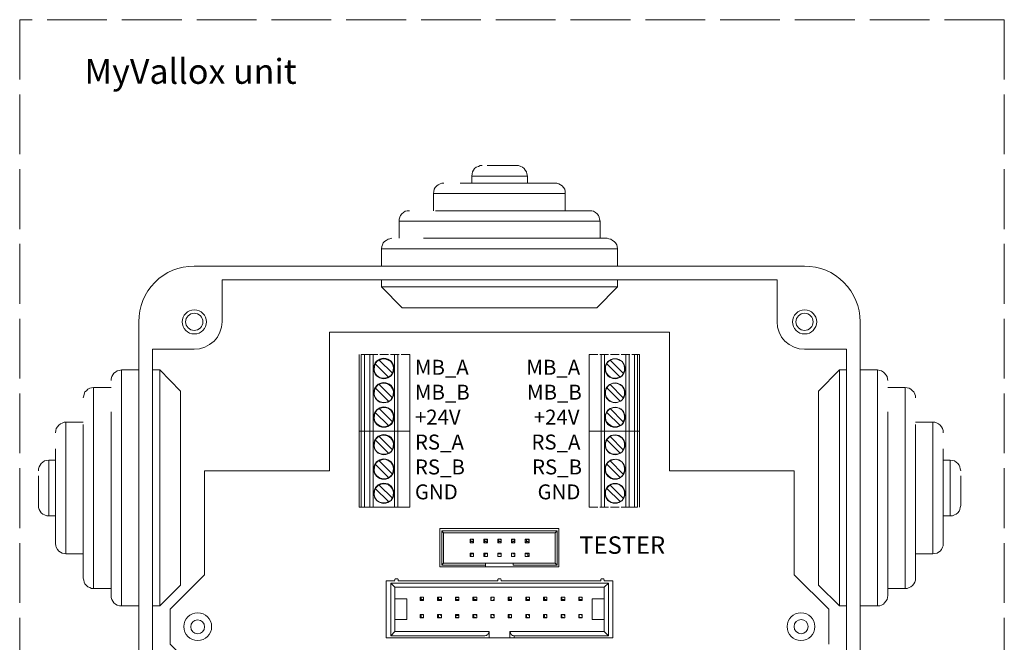
# Model space of a CAD drawing. Units: millimetres. Extents: x 0 to 2067, y -360 to 192.
# Drawn here: x 324 to 369, y 117 to 145 of the extents above; entities that cross this region are included whole.
import ezdxf

# ---------------------------------------------------------------- set-up
doc = ezdxf.new("R2010")
doc.units = ezdxf.units.MM
doc.linetypes.add('PDF_IMPORT', pattern=[1, 0.8, -0.2])
doc.layers.add('PDF14_Geometry', color=7, linetype='Continuous')
doc.layers.add('PDF14_Text', color=7, linetype='Continuous')
doc.styles.add('PDF ProximaNova', font='arial.ttf')

msp = doc.modelspace()

# ---------------------------------------------------------------- linework, layer by layer
at = {"layer": 'PDF14_Geometry', "linetype": 'PDF_IMPORT', "lineweight": 13, "ltscale": 3.403889}
for points in [[(369.201, 145.304), (324.383, 145.304), (324.383, 95.487), (369.201, 95.487)], [(369.201, 145.304), (369.201, 95.487)]]:
    msp.add_lwpolyline(points, dxfattribs=at)
at = {"layer": 'PDF14_Geometry', "lineweight": 13}
for points in [[(345.431, 138.659), (345.336, 138.659), (345.26, 138.622), (345.166, 138.584), (345.09, 138.527), (345.034, 138.451), (344.996, 138.376), (344.977, 138.281), (344.958, 138.187)], [(345.658, 138.659), (346.225, 138.659)], [(346.225, 138.187), (347.492, 138.187), (347.473, 138.281), (347.454, 138.376), (347.398, 138.451), (347.341, 138.527), (347.265, 138.584), (347.19, 138.622), (347.095, 138.659), (347.019, 138.659)], [(347, 138.659), (347.019, 138.659), (346.225, 138.659)], [(346.225, 138.187), (344.958, 138.187)], [(344.958, 138.187), (344.958, 137.865)], [(347.492, 137.865), (347.492, 138.186)], [(343.691, 137.865), (343.597, 137.865), (343.521, 137.827), (343.426, 137.79), (343.37, 137.733), (343.294, 137.657), (343.256, 137.581), (343.237, 137.487), (343.218, 137.392)], [(344.429, 137.865), (346.225, 137.865)], [(346.225, 137.392), (349.213, 137.392), (349.213, 137.487), (349.194, 137.581), (349.137, 137.657), (349.08, 137.733), (349.005, 137.79), (348.929, 137.827), (348.834, 137.865), (348.74, 137.865)], [(348.74, 137.865), (346.225, 137.865)], [(346.225, 137.392), (343.218, 137.392)], [(343.218, 137.392), (343.218, 136.598)], [(349.213, 136.598), (349.213, 137.392)], [(342.121, 136.598), (342.027, 136.598), (341.932, 136.579), (341.857, 136.523), (341.781, 136.466), (341.724, 136.39), (341.686, 136.314), (341.649, 136.22), (341.649, 136.125)], [(343.313, 136.598), (346.225, 136.598)], [(346.225, 136.125), (350.801, 136.125), (350.782, 136.22), (350.764, 136.314), (350.726, 136.39), (350.669, 136.466), (350.593, 136.523), (350.499, 136.579), (350.423, 136.598), (350.329, 136.598)], [(346.225, 136.598), (350.329, 136.598)], [(346.225, 136.125), (341.649, 136.125)], [(341.649, 136.125), (341.649, 135.35)], [(350.801, 135.35), (350.801, 136.125)], [(341.327, 135.35), (341.233, 135.331), (341.157, 135.312), (341.062, 135.256), (340.987, 135.199), (340.93, 135.142), (340.892, 135.047), (340.873, 134.972), (340.854, 134.877)], [(340.854, 134.877), (346.225, 134.877), (351.596, 134.877), (351.577, 134.972), (351.558, 135.047), (351.501, 135.142), (351.444, 135.199), (351.369, 135.256), (351.293, 135.312), (351.198, 135.331), (351.123, 135.35)], [(342.764, 135.35), (346.225, 135.35)], [(351.104, 135.35), (351.123, 135.35), (346.225, 135.35)], [(340.854, 134.877), (340.854, 134.083)], [(351.596, 134.083), (351.596, 134.877)], [(333.593, 133.459), (333.593, 131.549)], [(358.857, 133.459), (333.593, 133.459)], [(351.596, 133.459), (351.596, 133.137), (340.854, 133.137)], [(340.854, 133.459), (340.854, 133.138)], [(340.854, 133.137), (341.8, 132.192)], [(351.596, 133.138), (350.65, 132.192), (346.225, 132.192)], [(358.857, 133.459), (358.857, 131.549), (358.876, 131.303), (358.952, 131.076), (359.065, 130.849), (359.216, 130.66), (359.406, 130.509), (359.632, 130.395), (359.859, 130.32), (360.105, 130.301)], [(346.225, 132.192), (341.8, 132.192)], [(330.435, 130.301), (332.326, 130.301), (332.572, 130.32), (332.817, 130.395), (333.026, 130.509), (333.234, 130.66), (333.385, 130.849), (333.498, 131.076), (333.574, 131.303), (333.593, 131.549)], [(330.435, 130.301), (330.435, 105.036)], [(339.833, 126.576), (339.928, 126.576), (339.928, 130.055)], [(339.833, 126.576), (339.833, 130.055)], [(339.928, 130.055), (340.079, 130.055), (340.079, 126.576)], [(340.079, 126.576), (340.325, 126.576), (340.325, 130.055)], [(340.325, 130.055), (340.079, 130.055)], [(340.476, 130.055), (340.476, 126.576)], [(340.476, 123.115), (340.476, 126.576), (341.441, 126.576), (341.441, 130.055)], [(341.441, 130.055), (341.592, 130.055), (341.592, 126.576)], [(342.14, 130.055), (342.14, 126.576)], [(350.31, 130.055), (350.31, 126.576), (350.858, 126.576)], [(351.009, 126.576), (350.858, 126.576), (350.858, 130.055)], [(350.858, 130.055), (351.009, 130.055), (351.009, 126.576)], [(351.974, 130.055), (351.974, 126.576), (351.009, 126.576), (351.009, 123.115)], [(351.974, 130.055), (352.125, 130.055), (352.125, 126.576)], [(352.371, 130.055), (352.503, 130.055), (352.503, 126.576)], [(352.371, 130.055), (352.371, 126.576), (352.503, 126.576)], [(352.503, 130.055), (352.598, 130.055), (352.598, 126.576)], [(362.015, 130.301), (360.105, 130.301)], [(362.015, 105.036), (362.015, 130.301)], [(340.571, 129.639), (340.533, 129.507), (340.514, 129.355), (340.552, 129.223), (340.646, 129.11), (340.76, 129.015), (340.911, 128.977), (341.044, 128.996), (341.176, 129.034)], [(341.346, 129.204), (340.741, 129.809), (340.703, 129.79), (340.684, 129.771), (340.665, 129.753), (340.647, 129.734), (340.628, 129.715), (340.608, 129.696), (340.59, 129.677), (340.571, 129.639)], [(340.571, 129.639), (341.176, 129.034), (341.214, 129.053), (341.233, 129.072), (341.251, 129.091), (341.27, 129.109), (341.289, 129.128), (341.308, 129.147), (341.327, 129.166), (341.346, 129.204)], [(341.346, 129.204), (341.384, 129.337), (341.403, 129.469), (341.346, 129.62), (341.271, 129.734), (341.157, 129.809), (341.006, 129.866), (340.873, 129.847), (340.741, 129.809)], [(351.104, 129.639), (351.047, 129.507), (351.047, 129.355), (351.085, 129.223), (351.179, 129.11), (351.293, 129.015), (351.425, 128.977), (351.577, 128.996), (351.709, 129.034)], [(351.86, 129.204), (351.255, 129.809), (351.236, 129.79), (351.217, 129.771), (351.198, 129.753), (351.18, 129.734), (351.161, 129.715), (351.142, 129.696), (351.123, 129.677), (351.104, 129.639)], [(351.104, 129.639), (351.709, 129.034), (351.728, 129.053), (351.766, 129.072), (351.785, 129.091), (351.803, 129.109), (351.822, 129.128), (351.842, 129.147), (351.86, 129.166), (351.86, 129.204)], [(351.86, 129.204), (351.917, 129.337), (351.917, 129.469), (351.879, 129.62), (351.804, 129.734), (351.671, 129.809), (351.539, 129.866), (351.388, 129.847), (351.255, 129.809)], [(329.017, 118.614), (329.017, 129.355), (328.922, 129.336), (328.827, 129.318), (328.752, 129.261), (328.676, 129.204), (328.619, 129.128), (328.582, 129.053), (328.544, 128.958), (328.544, 128.883)], [(329.811, 129.355), (329.017, 129.355)], [(330.435, 129.355), (330.756, 129.355), (330.756, 118.614)], [(330.756, 129.355), (331.702, 128.391), (331.702, 119.56)], [(361.694, 129.355), (360.748, 128.391)], [(362.015, 118.614), (361.694, 118.614), (361.694, 129.355)], [(362.015, 129.355), (361.694, 129.355)], [(363.434, 129.355), (362.639, 129.355)], [(363.906, 128.883), (363.887, 128.958), (363.869, 129.053), (363.812, 129.128), (363.755, 129.204), (363.698, 129.261), (363.604, 129.318), (363.528, 129.337), (363.434, 129.355)], [(363.434, 123.985), (363.434, 129.355)], [(341.346, 128.089), (340.741, 128.694), (340.703, 128.675), (340.684, 128.656), (340.665, 128.656), (340.647, 128.618), (340.628, 128.599), (340.608, 128.58), (340.59, 128.561), (340.571, 128.542)], [(341.346, 128.088), (341.384, 128.221), (341.403, 128.372), (341.346, 128.504), (341.271, 128.618), (341.157, 128.713), (341.006, 128.75), (340.873, 128.75), (340.741, 128.693)], [(351.86, 128.089), (351.255, 128.694), (351.236, 128.675), (351.217, 128.656), (351.198, 128.656), (351.18, 128.618), (351.161, 128.599), (351.142, 128.58), (351.123, 128.561), (351.104, 128.542)], [(351.86, 128.088), (351.917, 128.221), (351.917, 128.372), (351.879, 128.504), (351.804, 128.618), (351.671, 128.713), (351.539, 128.75), (351.388, 128.75), (351.255, 128.693)], [(327.75, 119.408), (327.75, 128.561), (327.655, 128.542), (327.579, 128.523), (327.485, 128.486), (327.428, 128.41), (327.352, 128.353), (327.315, 128.259), (327.296, 128.183), (327.277, 128.088)], [(328.544, 128.561), (327.75, 128.561)], [(340.571, 128.542), (340.533, 128.41), (340.514, 128.259), (340.552, 128.126), (340.646, 127.994), (340.76, 127.918), (340.911, 127.88), (341.044, 127.88), (341.176, 127.937)], [(340.571, 128.542), (341.176, 127.937), (341.214, 127.956), (341.233, 127.956), (341.251, 127.975), (341.27, 127.994), (341.289, 128.032), (341.308, 128.05), (341.327, 128.07), (341.346, 128.088)], [(351.104, 128.542), (351.047, 128.41), (351.047, 128.259), (351.085, 128.126), (351.179, 127.994), (351.293, 127.918), (351.425, 127.88), (351.577, 127.88), (351.709, 127.937)], [(351.104, 128.542), (351.709, 127.937), (351.728, 127.956), (351.766, 127.956), (351.785, 127.975), (351.803, 127.994), (351.822, 128.032), (351.842, 128.05), (351.86, 128.07), (351.86, 128.088)], [(360.748, 123.985), (360.748, 128.391)], [(364.682, 128.561), (363.906, 128.561)], [(365.154, 128.088), (365.154, 128.183), (365.135, 128.259), (365.079, 128.353), (365.022, 128.41), (364.946, 128.486), (364.871, 128.523), (364.776, 128.542), (364.682, 128.561)], [(364.682, 123.985), (364.682, 128.561)], [(328.544, 119.087), (328.544, 123.985), (328.544, 127.445)], [(340.571, 127.426), (340.533, 127.294), (340.514, 127.162), (340.552, 127.01), (340.646, 126.897), (340.76, 126.821), (340.911, 126.765), (341.044, 126.783), (341.176, 126.821)], [(341.346, 126.992), (340.741, 127.597), (340.703, 127.578), (340.684, 127.559), (340.665, 127.54), (340.647, 127.521), (340.628, 127.502), (340.608, 127.483), (340.59, 127.464), (340.571, 127.426)], [(340.571, 127.426), (341.176, 126.821), (341.214, 126.84), (341.233, 126.859), (341.251, 126.878), (341.27, 126.897), (341.289, 126.916), (341.308, 126.935), (341.327, 126.954), (341.346, 126.992)], [(341.346, 126.992), (341.384, 127.124), (341.403, 127.256), (341.346, 127.408), (341.271, 127.521), (341.157, 127.616), (341.006, 127.654), (340.873, 127.635), (340.741, 127.597)], [(351.104, 127.426), (351.047, 127.294), (351.047, 127.162), (351.085, 127.01), (351.179, 126.897), (351.293, 126.821), (351.425, 126.765), (351.577, 126.783), (351.709, 126.821)], [(351.86, 126.992), (351.255, 127.597), (351.236, 127.578), (351.217, 127.559), (351.198, 127.54), (351.18, 127.521), (351.161, 127.502), (351.142, 127.483), (351.123, 127.464), (351.104, 127.426)], [(351.104, 127.426), (351.709, 126.821), (351.728, 126.84), (351.766, 126.859), (351.785, 126.878), (351.803, 126.897), (351.822, 126.916), (351.842, 126.935), (351.86, 126.954), (351.86, 126.992)], [(351.86, 126.992), (351.917, 127.124), (351.917, 127.256), (351.879, 127.408), (351.804, 127.521), (351.671, 127.616), (351.539, 127.654), (351.388, 127.635), (351.255, 127.597)], [(363.906, 127.445), (363.906, 123.985)], [(326.483, 120.978), (326.483, 126.973), (326.407, 126.973), (326.312, 126.935), (326.237, 126.897), (326.161, 126.84), (326.104, 126.765), (326.048, 126.689), (326.029, 126.594), (326.01, 126.5)], [(327.277, 126.973), (326.483, 126.973)], [(327.277, 119.881), (327.277, 123.985), (327.277, 126.878)], [(365.949, 126.973), (365.154, 126.973)], [(365.154, 126.878), (365.154, 123.985)], [(366.421, 126.5), (366.421, 126.594), (366.384, 126.689), (366.346, 126.765), (366.289, 126.84), (366.213, 126.897), (366.138, 126.935), (366.043, 126.973), (365.949, 126.973)], [(365.949, 123.985), (365.949, 126.973)], [(339.928, 123.115), (339.833, 123.115), (339.833, 126.575)], [(340.079, 123.115), (340.079, 126.576), (339.928, 126.576)], [(340.079, 123.115), (339.928, 123.115), (339.928, 126.575)], [(340.476, 126.576), (340.325, 126.576)], [(340.476, 123.115), (340.325, 123.115), (340.325, 126.575)], [(341.346, 125.725), (341.384, 125.857), (341.403, 126.008), (341.346, 126.141), (341.271, 126.254), (341.157, 126.349), (341.006, 126.386), (340.873, 126.386), (340.741, 126.33)], [(341.441, 126.576), (341.592, 126.576), (341.592, 123.115)], [(341.592, 123.115), (341.441, 123.115), (341.441, 126.575)], [(342.14, 123.115), (342.14, 126.576), (341.592, 126.576)], [(350.31, 123.115), (350.31, 126.575)], [(351.009, 123.115), (350.858, 123.115), (350.858, 126.575)], [(351.86, 125.725), (351.917, 125.857), (351.917, 126.008), (351.879, 126.141), (351.804, 126.254), (351.671, 126.349), (351.539, 126.386), (351.388, 126.386), (351.255, 126.33)], [(351.974, 126.576), (352.125, 126.576)], [(351.974, 123.115), (351.974, 126.575)], [(352.371, 126.576), (352.125, 126.576), (352.125, 123.115)], [(352.503, 123.115), (352.371, 123.115), (352.371, 126.575)], [(352.598, 126.576), (352.503, 126.576), (352.503, 123.115)], [(352.598, 126.576), (352.598, 123.115)], [(340.571, 126.178), (340.533, 126.027), (340.514, 125.895), (340.552, 125.743), (340.646, 125.63), (340.76, 125.554), (340.911, 125.516), (341.044, 125.516), (341.176, 125.573)], [(341.346, 125.725), (340.741, 126.33), (340.703, 126.311), (340.684, 126.292), (340.665, 126.273), (340.647, 126.254), (340.628, 126.235), (340.608, 126.216), (340.59, 126.197), (340.571, 126.178)], [(340.571, 126.178), (341.176, 125.573), (341.214, 125.573), (341.233, 125.592), (341.251, 125.611), (341.27, 125.63), (341.289, 125.649), (341.308, 125.668), (341.327, 125.706), (341.346, 125.725)], [(351.104, 126.178), (351.047, 126.027), (351.047, 125.895), (351.085, 125.743), (351.179, 125.63), (351.293, 125.554), (351.425, 125.516), (351.577, 125.516), (351.709, 125.573)], [(351.86, 125.725), (351.255, 126.33), (351.236, 126.311), (351.217, 126.292), (351.198, 126.273), (351.18, 126.254), (351.161, 126.235), (351.142, 126.216), (351.123, 126.197), (351.104, 126.178)], [(351.104, 126.178), (351.709, 125.573), (351.728, 125.573), (351.766, 125.592), (351.785, 125.611), (351.803, 125.63), (351.822, 125.649), (351.842, 125.668), (351.86, 125.706), (351.86, 125.725)], [(326.01, 121.47), (326.01, 123.985), (326.01, 125.762)], [(366.421, 125.762), (366.421, 123.985)], [(325.707, 122.718), (325.707, 125.252), (325.613, 125.233), (325.518, 125.214), (325.442, 125.157), (325.367, 125.1), (325.31, 125.025), (325.272, 124.949), (325.234, 124.855), (325.234, 124.76)], [(326.01, 125.252), (325.707, 125.252)], [(340.571, 125.063), (340.533, 124.93), (340.514, 124.779), (340.552, 124.647), (340.646, 124.533), (340.76, 124.439), (340.911, 124.401), (341.044, 124.401), (341.176, 124.458)], [(341.346, 124.609), (340.741, 125.214), (340.703, 125.214), (340.684, 125.195), (340.665, 125.176), (340.647, 125.157), (340.628, 125.138), (340.608, 125.12), (340.59, 125.081), (340.571, 125.063)], [(340.571, 125.063), (341.176, 124.458), (341.214, 124.476), (341.233, 124.495), (341.251, 124.514), (341.27, 124.533), (341.289, 124.552), (341.308, 124.571), (341.327, 124.59), (341.346, 124.609)], [(341.346, 124.609), (341.384, 124.76), (341.403, 124.892), (341.346, 125.044), (341.271, 125.157), (341.157, 125.233), (341.006, 125.29), (340.873, 125.271), (340.741, 125.214)], [(351.104, 125.063), (351.047, 124.93), (351.047, 124.779), (351.085, 124.647), (351.179, 124.533), (351.293, 124.439), (351.425, 124.401), (351.577, 124.401), (351.709, 124.458)], [(351.86, 124.609), (351.255, 125.214), (351.236, 125.214), (351.217, 125.195), (351.198, 125.176), (351.18, 125.157), (351.161, 125.138), (351.142, 125.12), (351.123, 125.081), (351.104, 125.063)], [(351.104, 125.063), (351.709, 124.458), (351.728, 124.476), (351.766, 124.495), (351.785, 124.514), (351.803, 124.533), (351.822, 124.552), (351.842, 124.571), (351.86, 124.59), (351.86, 124.609)], [(351.86, 124.609), (351.917, 124.76), (351.917, 124.892), (351.879, 125.044), (351.804, 125.157), (351.671, 125.233), (351.539, 125.29), (351.388, 125.271), (351.255, 125.214)], [(366.743, 125.252), (366.421, 125.252)], [(367.216, 124.76), (367.197, 124.855), (367.178, 124.949), (367.14, 125.025), (367.083, 125.1), (367.008, 125.157), (366.932, 125.214), (366.837, 125.233), (366.743, 125.252)], [(366.743, 123.985), (366.743, 125.252)], [(325.234, 123.191), (325.234, 123.985), (325.234, 124.533)], [(341.346, 123.512), (341.384, 123.645), (341.403, 123.796), (341.346, 123.928), (341.271, 124.041), (341.157, 124.136), (341.006, 124.174), (340.873, 124.174), (340.741, 124.117)], [(351.86, 123.512), (351.917, 123.645), (351.917, 123.796), (351.879, 123.928), (351.804, 124.041), (351.671, 124.136), (351.539, 124.174), (351.388, 124.174), (351.255, 124.117)], [(367.216, 124.533), (367.216, 123.985)], [(340.571, 123.966), (340.533, 123.833), (340.514, 123.682), (340.552, 123.55), (340.646, 123.418), (340.76, 123.342), (340.911, 123.304), (341.044, 123.304), (341.176, 123.361)], [(341.346, 123.512), (340.741, 124.117), (340.703, 124.098), (340.684, 124.079), (340.665, 124.061), (340.647, 124.042), (340.628, 124.023), (340.608, 124.004), (340.59, 123.985), (340.571, 123.966)], [(340.571, 123.966), (341.176, 123.361), (341.214, 123.38), (341.233, 123.38), (341.251, 123.399), (341.27, 123.417), (341.289, 123.436), (341.308, 123.474), (341.327, 123.493), (341.346, 123.512)], [(351.104, 123.966), (351.047, 123.833), (351.047, 123.682), (351.085, 123.55), (351.179, 123.418), (351.293, 123.342), (351.425, 123.304), (351.577, 123.304), (351.709, 123.361)], [(351.86, 123.512), (351.255, 124.117), (351.236, 124.098), (351.217, 124.079), (351.198, 124.061), (351.18, 124.042), (351.161, 124.023), (351.142, 124.004), (351.123, 123.985), (351.104, 123.966)], [(351.104, 123.966), (351.709, 123.361), (351.728, 123.38), (351.766, 123.38), (351.785, 123.399), (351.803, 123.417), (351.822, 123.436), (351.842, 123.474), (351.86, 123.493), (351.86, 123.512)], [(361.694, 118.614), (360.748, 119.56), (360.748, 123.985)], [(363.434, 123.985), (363.434, 118.614), (363.528, 118.614), (363.604, 118.652), (363.698, 118.69), (363.755, 118.747), (363.812, 118.822), (363.869, 118.898), (363.887, 118.993), (363.906, 119.087)], [(363.906, 119.087), (363.906, 123.985)], [(364.682, 123.985), (364.682, 119.408), (364.776, 119.408), (364.871, 119.446), (364.946, 119.484), (365.022, 119.541), (365.079, 119.617), (365.136, 119.692), (365.154, 119.787), (365.154, 119.881)], [(365.154, 119.881), (365.154, 123.985)], [(365.949, 123.985), (365.949, 120.978), (366.043, 120.997), (366.138, 121.016), (366.213, 121.054), (366.289, 121.111), (366.346, 121.186), (366.384, 121.281), (366.421, 121.356), (366.421, 121.451)], [(366.421, 121.47), (366.421, 123.985)], [(366.743, 123.985), (366.743, 122.718), (366.837, 122.718), (366.932, 122.756), (367.008, 122.793), (367.083, 122.85), (367.14, 122.926), (367.178, 123.001), (367.197, 123.096), (367.216, 123.191)], [(367.216, 123.191), (367.216, 123.985)], [(325.234, 123.191), (325.234, 123.096), (325.272, 123.001), (325.31, 122.926), (325.367, 122.85), (325.442, 122.793), (325.518, 122.756), (325.613, 122.718), (325.707, 122.718)], [(340.325, 123.115), (340.079, 123.115)], [(341.441, 123.115), (340.476, 123.115)], [(342.14, 123.115), (341.592, 123.115)], [(352.125, 123.115), (352.371, 123.115)], [(325.707, 122.718), (326.01, 122.718)], [(366.421, 122.718), (366.743, 122.718)], [(348.929, 122.132), (343.502, 122.132)], [(343.502, 122.132), (343.502, 120.392)], [(348.854, 122.037), (343.596, 122.037), (343.672, 121.943)], [(343.672, 120.562), (343.596, 120.467), (343.596, 122.037)], [(343.672, 120.562), (343.672, 121.943)], [(343.672, 121.942), (348.759, 121.942)], [(348.853, 122.037), (348.759, 121.942), (348.759, 120.562)], [(348.854, 122.037), (348.854, 120.468)], [(348.929, 120.392), (348.929, 122.132)], [(344.882, 121.659), (345.034, 121.659)], [(344.92, 121.545), (344.92, 121.602), (344.882, 121.659)], [(344.882, 121.489), (344.882, 121.659)], [(344.996, 121.545), (345.034, 121.489), (344.882, 121.489)], [(344.996, 121.545), (344.92, 121.545), (344.882, 121.489)], [(345.034, 121.489), (345.034, 121.659), (344.996, 121.602)], [(345.506, 121.659), (345.677, 121.659)], [(345.563, 121.545), (345.563, 121.602), (345.506, 121.659)], [(345.506, 121.489), (345.506, 121.659)], [(345.62, 121.545), (345.677, 121.489), (345.506, 121.489)], [(345.506, 121.489), (345.563, 121.545), (345.62, 121.545)], [(345.677, 121.489), (345.677, 121.659), (345.62, 121.602)], [(346.149, 121.659), (346.301, 121.659)], [(346.187, 121.545), (346.187, 121.602), (346.149, 121.659)], [(346.149, 121.489), (346.149, 121.659)], [(346.263, 121.545), (346.301, 121.489), (346.149, 121.489)], [(346.263, 121.545), (346.187, 121.545), (346.149, 121.489)], [(346.301, 121.489), (346.301, 121.659), (346.263, 121.602)], [(346.83, 121.602), (346.773, 121.659), (346.925, 121.659)], [(346.773, 121.659), (346.773, 121.489), (346.83, 121.545)], [(346.925, 121.489), (346.773, 121.489)], [(346.925, 121.489), (346.887, 121.545), (346.83, 121.545)], [(346.887, 121.545), (346.887, 121.602), (346.925, 121.659)], [(346.925, 121.659), (346.925, 121.489)], [(347.454, 121.602), (347.397, 121.659), (347.568, 121.659)], [(347.397, 121.489), (347.397, 121.659)], [(347.568, 121.489), (347.397, 121.489)], [(347.454, 121.602), (347.454, 121.545), (347.398, 121.489)], [(347.454, 121.545), (347.511, 121.545), (347.568, 121.489)], [(347.568, 121.489), (347.568, 121.659), (347.511, 121.602)], [(326.01, 121.451), (326.029, 121.356), (326.048, 121.281), (326.104, 121.186), (326.161, 121.111), (326.237, 121.054), (326.312, 121.016), (326.407, 120.997), (326.483, 120.978)], [(344.882, 121.016), (344.92, 120.978), (344.996, 120.978)], [(344.882, 121.016), (345.034, 121.016)], [(344.882, 120.865), (344.882, 121.016)], [(344.996, 120.978), (345.034, 121.016), (345.034, 120.864)], [(345.506, 120.865), (345.506, 121.016)], [(345.62, 120.978), (345.563, 120.978), (345.506, 121.016)], [(345.506, 121.016), (345.677, 121.016)], [(345.62, 120.978), (345.677, 121.016), (345.677, 120.864)], [(346.149, 120.865), (346.149, 121.016)], [(346.149, 121.016), (346.187, 120.978), (346.263, 120.978)], [(346.149, 121.016), (346.301, 121.016)], [(346.301, 121.016), (346.301, 120.864)], [(346.773, 120.865), (346.773, 121.016)], [(346.773, 121.016), (346.925, 121.016)], [(346.925, 121.016), (346.887, 120.978), (346.83, 120.978)], [(346.925, 121.016), (346.925, 120.864)], [(347.397, 120.865), (347.397, 121.016)], [(347.454, 120.978), (347.397, 121.016), (347.568, 121.016)], [(347.568, 121.016), (347.511, 120.978), (347.454, 120.978)], [(347.568, 121.016), (347.568, 120.864)], [(326.483, 120.978), (327.277, 120.978)], [(343.596, 120.467), (345.582, 120.467), (345.582, 120.562)], [(345.582, 120.562), (343.672, 120.562)], [(344.92, 120.978), (344.92, 120.902), (344.882, 120.865)], [(345.034, 120.865), (344.882, 120.865)], [(345.506, 120.865), (345.563, 120.902), (345.563, 120.978)], [(345.677, 120.865), (345.506, 120.865)], [(346.849, 120.468), (346.849, 120.562), (345.582, 120.562)], [(346.301, 120.865), (346.149, 120.865)], [(346.887, 120.902), (346.925, 120.865), (346.773, 120.865)], [(346.849, 120.467), (348.854, 120.467), (348.759, 120.562)], [(348.759, 120.562), (346.849, 120.562)], [(347.568, 120.865), (347.397, 120.865)], [(347.511, 120.978), (347.511, 120.902), (347.568, 120.865)], [(365.154, 120.978), (365.949, 120.978)], [(343.502, 120.392), (345.582, 120.392)], [(345.582, 120.467), (345.582, 120.392), (346.849, 120.392)], [(346.849, 120.392), (348.929, 120.392)], [(327.277, 119.881), (327.296, 119.787), (327.315, 119.692), (327.352, 119.617), (327.428, 119.541), (327.485, 119.484), (327.579, 119.446), (327.655, 119.408), (327.75, 119.408)], [(341.062, 117.158), (341.062, 119.749), (341.46, 119.749)], [(341.554, 119.843), (341.516, 119.843), (341.479, 119.843), (341.479, 119.825), (341.46, 119.825), (341.46, 119.806), (341.46, 119.787)], [(341.611, 119.749), (341.611, 119.787), (341.611, 119.806), (341.611, 119.824), (341.592, 119.824), (341.592, 119.843), (341.554, 119.843)], [(341.611, 119.749), (346.149, 119.749), (346.149, 119.787)], [(346.244, 119.843), (346.206, 119.843), (346.168, 119.843), (346.168, 119.825), (346.149, 119.825), (346.149, 119.806), (346.149, 119.787)], [(346.301, 119.749), (346.301, 119.787), (346.301, 119.806), (346.282, 119.824), (346.282, 119.843), (346.244, 119.843)], [(346.301, 119.749), (350.839, 119.749), (350.839, 119.787)], [(351.388, 119.749), (351.388, 117.158), (346.887, 117.158)], [(350.934, 119.843), (350.896, 119.843), (350.858, 119.843), (350.858, 119.825), (350.839, 119.825), (350.839, 119.806), (350.839, 119.787)], [(350.99, 119.749), (350.99, 119.787), (350.99, 119.806), (350.972, 119.824), (350.953, 119.843), (350.934, 119.843)], [(350.99, 119.749), (351.388, 119.749)], [(327.75, 119.408), (328.544, 119.408)], [(330.756, 118.614), (331.702, 119.56)], [(341.27, 119.654), (341.27, 117.253), (341.46, 117.442)], [(351.18, 119.654), (341.27, 119.654), (341.46, 119.465)], [(341.46, 119.465), (350.99, 119.465)], [(341.46, 117.442), (341.46, 119.465)], [(351.18, 117.253), (351.18, 119.654), (350.99, 119.465)], [(350.99, 119.465), (350.99, 117.442)], [(363.906, 119.408), (364.682, 119.408)], [(328.544, 119.087), (328.544, 118.993), (328.582, 118.898), (328.619, 118.822), (328.676, 118.747), (328.752, 118.69), (328.827, 118.652), (328.922, 118.614), (329.017, 118.614)], [(341.46, 118.936), (342.008, 118.936)], [(342.008, 118.936), (342.008, 117.99)], [(342.613, 119.011), (342.651, 118.992), (342.651, 118.898)], [(342.613, 118.86), (342.613, 119.011)], [(342.613, 119.011), (342.764, 119.011)], [(342.613, 118.86), (342.651, 118.898), (342.745, 118.898)], [(342.745, 118.898), (342.764, 118.86), (342.613, 118.86)], [(342.764, 118.86), (342.764, 119.011), (342.745, 118.992)], [(343.407, 118.86), (343.407, 119.011)], [(343.407, 119.011), (343.445, 118.992), (343.445, 118.898)], [(343.407, 119.011), (343.578, 119.011)], [(343.54, 118.898), (343.445, 118.898), (343.407, 118.86)], [(343.407, 118.86), (343.578, 118.86), (343.54, 118.898)], [(343.54, 118.992), (343.578, 119.011), (343.578, 118.86)], [(344.22, 119.011), (344.372, 119.011)], [(344.22, 118.86), (344.22, 119.011)], [(344.22, 118.86), (344.372, 118.86), (344.353, 118.898)], [(344.239, 118.898), (344.239, 118.992), (344.221, 119.011)], [(344.221, 118.86), (344.239, 118.898), (344.353, 118.898)], [(344.353, 118.992), (344.24, 118.992)], [(344.353, 118.992), (344.372, 119.011), (344.372, 118.86)], [(345.015, 118.86), (345.015, 119.011)], [(345.015, 119.011), (345.053, 118.992), (345.053, 118.898)], [(345.015, 119.011), (345.185, 119.011)], [(345.015, 118.86), (345.185, 118.86), (345.147, 118.898)], [(345.015, 118.86), (345.053, 118.898), (345.147, 118.898)], [(345.147, 118.992), (345.185, 119.011), (345.185, 118.86)], [(345.828, 119.011), (345.847, 118.992), (345.847, 118.898)], [(345.828, 118.86), (345.828, 119.011)], [(345.828, 119.011), (345.979, 119.011)], [(345.941, 118.898), (345.979, 118.86), (345.828, 118.86)], [(345.979, 118.86), (345.979, 119.011), (345.941, 118.992)], [(346.622, 118.86), (346.622, 119.011)], [(346.66, 118.898), (346.66, 118.992), (346.622, 119.011)], [(346.622, 119.011), (346.773, 119.011)], [(346.622, 118.86), (346.773, 118.86), (346.754, 118.898)], [(346.754, 118.898), (346.66, 118.898), (346.622, 118.86)], [(346.773, 118.86), (346.773, 119.011), (346.754, 118.992)], [(347.416, 118.86), (347.416, 119.011)], [(347.416, 119.011), (347.454, 118.992), (347.454, 118.898)], [(347.416, 119.011), (347.587, 119.011)], [(347.416, 118.86), (347.587, 118.86), (347.549, 118.898)], [(347.416, 118.86), (347.454, 118.898), (347.549, 118.898)], [(347.587, 118.86), (347.587, 119.011), (347.549, 118.992)], [(348.362, 118.898), (348.381, 118.86), (348.229, 118.86)], [(348.23, 119.011), (348.381, 119.011)], [(348.267, 118.898), (348.267, 118.992), (348.23, 119.011)], [(348.23, 118.86), (348.23, 119.011)], [(348.362, 118.898), (348.267, 118.898), (348.23, 118.86)], [(348.381, 118.86), (348.381, 119.011), (348.362, 118.992)], [(349.024, 119.011), (349.194, 119.011)], [(349.062, 118.898), (349.062, 118.992), (349.024, 119.011)], [(349.024, 118.86), (349.024, 119.011)], [(349.024, 118.86), (349.194, 118.86), (349.156, 118.898)], [(349.024, 118.86), (349.062, 118.898), (349.156, 118.898)], [(349.194, 118.86), (349.194, 119.011), (349.156, 118.992)], [(349.837, 118.86), (349.837, 119.011)], [(349.837, 119.011), (349.856, 118.992), (349.856, 118.898)], [(349.837, 119.011), (349.988, 119.011)], [(349.837, 118.86), (349.988, 118.86), (349.95, 118.898)], [(349.837, 118.86), (349.856, 118.898), (349.95, 118.898)], [(349.988, 118.86), (349.988, 119.011), (349.95, 118.992)], [(350.442, 117.99), (350.442, 118.936)], [(350.442, 118.936), (350.99, 118.936)], [(329.017, 118.614), (329.811, 118.614)], [(330.435, 118.614), (330.756, 118.614)], [(362.639, 118.614), (363.433, 118.614)], [(342.008, 117.99), (341.46, 117.99)], [(342.613, 118.217), (342.764, 118.217)], [(342.651, 118.085), (342.651, 118.179), (342.613, 118.217)], [(342.613, 118.066), (342.613, 118.217)], [(342.613, 118.066), (342.764, 118.066), (342.745, 118.085)], [(342.613, 118.066), (342.651, 118.085), (342.745, 118.085)], [(342.745, 118.179), (342.764, 118.217), (342.764, 118.066)], [(343.407, 118.066), (343.407, 118.217)], [(343.407, 118.217), (343.445, 118.179), (343.445, 118.085)], [(343.407, 118.217), (343.578, 118.217)], [(343.407, 118.066), (343.578, 118.066), (343.54, 118.085)], [(343.407, 118.066), (343.445, 118.085), (343.54, 118.085)], [(343.54, 118.179), (343.578, 118.217), (343.578, 118.066)], [(344.22, 118.066), (344.22, 118.217)], [(344.22, 118.217), (344.372, 118.217)], [(344.22, 118.066), (344.372, 118.066), (344.353, 118.085)], [(344.221, 118.217), (344.239, 118.179), (344.239, 118.085)], [(344.353, 118.085), (344.239, 118.085), (344.221, 118.066)], [(344.353, 118.179), (344.24, 118.179)], [(344.353, 118.179), (344.372, 118.217), (344.372, 118.066)], [(345.015, 118.217), (345.185, 118.217)], [(345.053, 118.085), (345.053, 118.179), (345.015, 118.217)], [(345.015, 118.066), (345.015, 118.217)], [(345.015, 118.066), (345.185, 118.066), (345.147, 118.085)], [(345.147, 118.085), (345.053, 118.085), (345.015, 118.066)], [(345.147, 118.179), (345.185, 118.217), (345.185, 118.066)], [(345.828, 118.217), (345.979, 118.217)], [(345.847, 118.085), (345.847, 118.179), (345.828, 118.217)], [(345.828, 118.066), (345.828, 118.217)], [(345.941, 118.085), (345.979, 118.066), (345.828, 118.066)], [(345.941, 118.085), (345.847, 118.085), (345.828, 118.066)], [(345.979, 118.066), (345.979, 118.217), (345.941, 118.179)], [(346.622, 118.066), (346.622, 118.217)], [(346.66, 118.085), (346.66, 118.179), (346.622, 118.217)], [(346.622, 118.217), (346.773, 118.217)], [(346.622, 118.066), (346.773, 118.066), (346.754, 118.085)], [(346.622, 118.066), (346.66, 118.085), (346.754, 118.085)], [(346.754, 118.179), (346.773, 118.217), (346.773, 118.066)], [(347.416, 118.217), (347.587, 118.217)], [(347.454, 118.085), (347.454, 118.179), (347.416, 118.217)], [(347.416, 118.066), (347.416, 118.217)], [(347.549, 118.085), (347.587, 118.066), (347.416, 118.066)], [(347.549, 118.085), (347.454, 118.085), (347.416, 118.066)], [(347.587, 118.066), (347.587, 118.217), (347.549, 118.179)], [(348.229, 118.066), (348.381, 118.066), (348.362, 118.085)], [(348.23, 118.217), (348.381, 118.217)], [(348.267, 118.085), (348.267, 118.179), (348.23, 118.217)], [(348.23, 118.066), (348.23, 118.217)], [(348.23, 118.066), (348.267, 118.085), (348.362, 118.085)], [(348.362, 118.179), (348.381, 118.217), (348.381, 118.066)], [(349.024, 118.217), (349.194, 118.217)], [(349.062, 118.085), (349.062, 118.179), (349.024, 118.217)], [(349.024, 118.066), (349.024, 118.217)], [(349.024, 118.066), (349.062, 118.085), (349.156, 118.085)], [(349.156, 118.085), (349.194, 118.066), (349.024, 118.066)], [(349.194, 118.066), (349.194, 118.217), (349.156, 118.179)], [(349.837, 118.217), (349.988, 118.217)], [(349.856, 118.085), (349.856, 118.179), (349.837, 118.217)], [(349.837, 118.066), (349.837, 118.217)], [(349.95, 118.085), (349.856, 118.085), (349.837, 118.066)], [(349.95, 118.085), (349.988, 118.066), (349.837, 118.066)], [(349.988, 118.066), (349.988, 118.217), (349.95, 118.179)], [(350.99, 117.99), (350.442, 117.99)], [(341.27, 117.253), (345.563, 117.253), (345.601, 117.272), (345.639, 117.272), (345.658, 117.29), (345.696, 117.309), (345.715, 117.347), (345.733, 117.385), (345.752, 117.423), (345.752, 117.442)], [(345.752, 117.442), (341.459, 117.442)], [(345.563, 117.158), (345.752, 117.158), (345.752, 117.442)], [(346.698, 117.158), (346.698, 117.442), (346.698, 117.423), (346.717, 117.385), (346.736, 117.347), (346.754, 117.309), (346.773, 117.29), (346.811, 117.271), (346.849, 117.271), (346.887, 117.253)], [(350.99, 117.442), (346.698, 117.442)], [(346.887, 117.253), (351.18, 117.253), (350.99, 117.442)], [(345.563, 117.158), (341.063, 117.158)], [(346.698, 117.158), (345.752, 117.158)], [(346.887, 117.253), (346.887, 117.158), (346.698, 117.158)]]:
    msp.add_lwpolyline(points, dxfattribs=at)
msp.add_lwpolyline([(329.811, 103.77, 0.411881), (332.326, 101.254), (360.105, 101.254, 0.414072), (362.639, 103.77), (362.639, 131.549, 0.416265), (360.105, 134.083), (332.326, 134.083, 0.420965), (329.811, 131.549), (329.811, 103.77)], format="xyb", dxfattribs=at)
at = {"layer": 'PDF14_Geometry', "lineweight": 9}
for points in [[(338.491, 124.76), (338.491, 131.076), (353.96, 131.076)], [(353.959, 124.76), (353.959, 131.076)], [(338.491, 124.76), (332.799, 124.76)], [(332.799, 124.76), (332.799, 120.033)], [(359.632, 124.76), (353.959, 124.76)], [(359.632, 120.032), (359.632, 124.76)], [(332.799, 120.032), (331.229, 118.463)], [(359.632, 120.032), (361.221, 118.463), (361.221, 116.874)], [(332.798, 115.305), (331.229, 116.874), (331.229, 118.463)]]:
    msp.add_lwpolyline(points, dxfattribs=at)
at = {"layer": 'PDF14_Geometry', "linetype": 'PDF_IMPORT', "lineweight": 13, "ltscale": 0.482222}
for points in [[(342.14, 130.055), (340.325, 130.055)], [(350.31, 130.055), (352.371, 130.055)], [(350.31, 123.115), (352.125, 123.115)]]:
    msp.add_lwpolyline(points, dxfattribs=at)
at = {"layer": 'PDF14_Geometry', "lineweight": 13}
for centre, radius in [((332.333, 131.545), 0.55), ((332.329, 131.547), 0.393), ((360.113, 131.545), 0.55), ((360.108, 131.547), 0.393), ((340.957, 129.423), 0.465), ((351.481, 129.413), 0.456), ((340.962, 128.321), 0.46), ((351.485, 128.314), 0.452), ((340.961, 127.208), 0.464), ((351.484, 127.203), 0.457), ((340.963, 125.954), 0.459), ((351.485, 125.95), 0.452), ((340.958, 124.841), 0.463), ((351.481, 124.837), 0.456), ((340.963, 123.742), 0.459), ((351.482, 123.739), 0.454), ((332.488, 117.669), 0.632), ((332.483, 117.663), 0.316), ((359.946, 117.669), 0.632), ((359.954, 117.669), 0.321)]:
    msp.add_circle(centre, radius, dxfattribs=at)

# ---------------------------------------------------------------- texts
at = {"layer": 'PDF14_Text', "insert": (327.335, 142.804), "char_height": 1.13462, "width": 28.75288, "attachment_point": 4, "style": 'PDF ProximaNova'}
msp.add_mtext('MyVallox unit', dxfattribs=at)
at = {"layer": 'PDF14_Text', "color": 7, "attachment_point": 4, "style": 'PDF ProximaNova'}
for s, insert, char_height in [('MB_A', (342.374, 129.39), 0.6808), ('MB_A', (347.448, 129.39), 0.6808), ('MB_B', (342.374, 128.256), 0.6808), ('MB_B', (347.475, 128.256), 0.6808), ('+24V', (342.374, 127.121), 0.6808), ('+24V', (347.785, 127.121), 0.6808), ('RS_A', (342.374, 125.986), 0.6808), ('RS_A', (347.678, 125.986), 0.6808), ('RS_B', (342.374, 124.852), 0.6808), ('RS_B', (347.706, 124.852), 0.6808), ('GND', (342.374, 123.717), 0.6808), ('GND', (347.957, 123.717), 0.6808), ('TESTER', (349.856, 121.28), 0.7942)]:
    msp.add_mtext(s, dxfattribs=dict(at, insert=insert, char_height=char_height))

doc.saveas('drawing.dxf')
